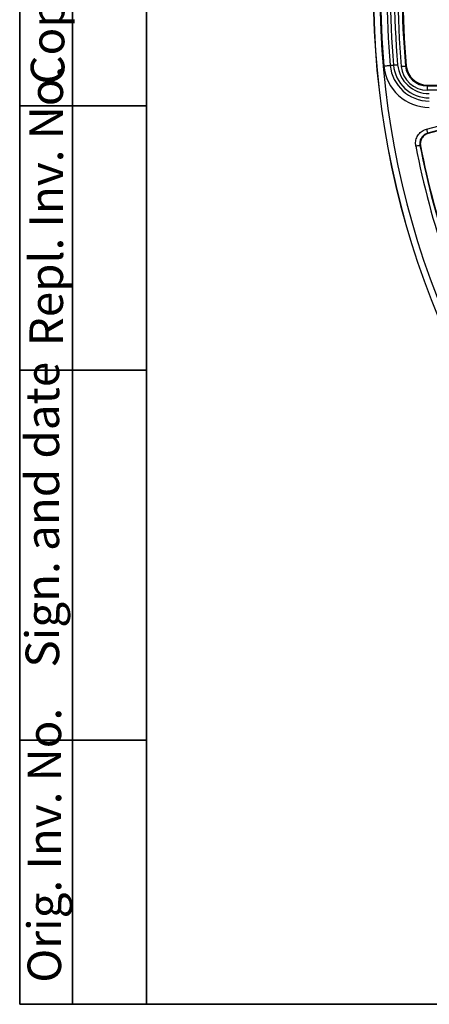
# Model space of a CAD drawing. Units: millimetres. Extents: x 8 to 577, y -35 to 291.
# Drawn here: x 8 to 47, y 5 to 98 of the extents above; entities that cross this region are included whole.
import ezdxf

# ---------------------------------------------------------------- set-up
doc = ezdxf.new("R2010")
doc.units = ezdxf.units.MM
doc.layers.add('FORMAT', color=7, linetype='Continuous')
doc.styles.add('SLDTEXTSTYLE0', font='TXT', dxfattribs={"width": 0.7})

msp = doc.modelspace()

# ---------------------------------------------------------------- linework, layer by layer
at = {"color": 7, "linetype": 'Continuous', "lineweight": 25}
for p, q in [((43.0633158, 93.8340735), (43.3626802, 93.8605201)), ((44.5015461, 93.7722017), (44.5816309, 93.7794727)), ((46.5734334, 91.960324), (52.158782, 91.960324)), ((46.5734334, 91.960324), (46.5734334, 91.8799092)), ((46.5734334, 91.4799695), (46.5734334, 91.8799092)), ((46.5734334, 91.8799092), (52.0897657, 91.8799092)), ((52.0897657, 91.4799695), (46.5734334, 91.4799695)), ((46.4924604, 87.7936688), (49.3438036, 88.5576834)), ((49.4471879, 88.1718424), (46.5958507, 87.4078285)), ((49.4135351, 88.1182831), (46.6456563, 87.3766315)), ((45.9234805, 86.2233203), (45.8735795, 86.255033))]:
    msp.add_line(p, q, dxfattribs=at)
at = {"color": 7, "linetype": 'Continuous', "lineweight": 25, "flags": 128}
for points in [[(42.4657316, 93.7812817), (42.5810546, 93.7914696), (42.6920385, 93.8012738), (42.7945227, 93.8103278), (42.8846449, 93.8182895), (42.9590256, 93.8248609), (43.0148692, 93.8297939), (43.0500717, 93.8329038), (43.0633158, 93.8340735)], [(43.3626802, 93.8605201), (43.3715076, 93.8613002), (43.394974, 93.8633737), (43.432203, 93.8666624), (43.4817881, 93.8710426), (43.5418756, 93.8763511), (43.6101944, 93.8823868), (43.6841876, 93.8889232), (43.7610657, 93.8957152)], [(44.103244, 93.7360365), (44.1801042, 93.7430155), (44.2540795, 93.7497322), (44.3223865, 93.7559348), (44.382456, 93.7613886), (44.4320352, 93.7658903), (44.4692523, 93.7692699), (44.4927187, 93.7714), (44.5015461, 93.7722017)], [(46.4924604, 87.7936688), (46.5119929, 87.7207738), (46.530828, 87.6504969), (46.5482802, 87.585361), (46.5637297, 87.5277084), (46.5766162, 87.4796089), (46.5864808, 87.4427897), (46.5929718, 87.4185723), (46.5958507, 87.4078285)], [(46.5958507, 87.4078285), (46.6065616, 87.4011156), (46.6456563, 87.3766315)], [(45.8735795, 86.255033), (45.8626539, 86.2529364), (45.8380312, 86.2482112), (45.8005936, 86.2410274), (45.751688, 86.2316441), (45.6930728, 86.2203952), (45.626852, 86.2076875), (45.5553979, 86.193977), (45.4812796, 86.1797553)]]:
    msp.add_lwpolyline(points, dxfattribs=at)
at = {"color": 7, "linetype": 'Continuous', "lineweight": 25}
for centre, radius, start, end in [((121.4653582, 100.760324), 80, 136.646924348, 223.353075652), ((121.4653582, 100.760324), 79.9893442, 136.654779102, 223.345220898), ((121.4653582, 100.760324), 79.3894356, 136.654779102, 223.345220898), ((121.4653582, 100.760324), 79.3073005, 174.951441042, 185.048558958), ((121.4653582, 100.760324), 78.7073919, 174.951441042, 185.048558958), ((121.4653582, 100.760324), 78.4068602, 174.951441042, 185.048558958), ((121.4653582, 100.760324), 78.0069211, 174.951441042, 185.048558958), ((121.4653582, 100.760324), 77.6803542, 174.811911905, 185.188088095), ((121.4653582, 100.760324), 77.2804152, 174.811911905, 185.188088095), ((121.4653582, 100.760324), 77.2, 174.811911905, 185.188088095), ((46.7563226, 94.160324), 4.3073005, 185.048558958, 270), ((46.7563226, 94.160324), 3.7073919, 185.048558958, 270), ((46.7563226, 94.160324), 3.4068602, 185.048558958, 270), ((46.7563226, 94.160324), 3.0069211, 185.048558958, 270), ((46.5734361, 93.960324), 2.4803542, 185.188088095, 270), ((46.5734361, 93.960324), 2.0804152, 185.188088095, 270), ((46.5734361, 93.960324), 2, 185.188088095, 270), ((121.4653582, 100.760324), 77.3703613, 190.8624355, 199.1375645), ((121.4653582, 100.760324), 76.9709095, 190.8624355, 199.1375645), ((121.4653582, 100.760324), 76.9278861, 190.892636404, 199.107363596)]:
    msp.add_arc(centre, radius, start, end, dxfattribs=at)
for points, knots in [([(45.4812796, 86.1797553), (45.4668018, 86.3371276), (45.4378454, 86.6518819), (45.5956247, 87.1087929), (45.8844334, 87.4863387), (46.2105069, 87.7042718), (46.4260724, 87.7726196), (46.4924604, 87.7936688)], [0, 0, 0, 0, 0.2251531444, 0.4503200328, 0.6751904092, 0.8999679378, 1, 1, 1, 1]), ([(46.5958507, 87.4078285), (46.5483764, 87.3928301), (46.394285, 87.3441484), (46.1611552, 87.1886307), (45.9547437, 86.9189248), (45.8421848, 86.5923732), (45.8631127, 86.3674996), (45.8735795, 86.255033)], [0, 0, 0, 0, 0.1000913086, 0.3248750614, 0.5496604184, 0.7747705464, 1, 1, 1, 1]), ([(46.6456542, 87.376632), (46.5848663, 87.360344), (46.5265674, 87.3386335), (46.4147478, 87.2848027), (46.3607808, 87.2523369), (46.260106, 87.1779753), (46.2138548, 87.1365623), (46.1293574, 87.0454458), (46.090805, 86.9951522), (46.02463, 86.8895343), (45.9967401, 86.8341163), (45.9513463, 86.7180669), (45.9339147, 86.6571312), (45.91106, 86.5349639), (45.9053459, 86.4731451), (45.905567, 86.3480086), (45.9115889, 86.2851187), (45.9234813, 86.2233197)], [0, 0, 0, 0, 0.125, 0.125, 0.25, 0.25, 0.375, 0.375, 0.5, 0.5, 0.625, 0.625, 0.75, 0.75, 0.875, 0.875, 1, 1, 1, 1])]:
    msp.add_open_spline(points, degree=3, knots=knots, dxfattribs=at)
at = {"layer": 'FORMAT', "color": 7, "lineweight": 35}
for p, q in [((20, 291), (20, 5)), ((8, 5), (8, 150)), ((13, 5), (13, 150)), ((8, 90), (20, 90)), ((8, 65), (20, 65)), ((20, 30), (8, 30)), ((20, 5), (8, 5)), ((20, 5), (415, 5))]:
    msp.add_line(p, q, dxfattribs=at)

# ---------------------------------------------------------------- texts
at = {"layer": 'FORMAT', "color": 7, "char_height": 3.175, "attachment_point": 1, "rotation": 90, "style": 'SLDTEXTSTYLE0'}
for s, insert in [('Copy inv. No.', (9.0496913, 92.0065513)), ('Repl. Inv. No.', (8.9231168, 67.2525468)), ('Sign. and date', (8.5600521, 36.8559674)), ('Orig. Inv. No.', (8.7448933, 7.0448864))]:
    msp.add_mtext(s, dxfattribs=dict(at, insert=insert))

doc.saveas('drawing.dxf')
